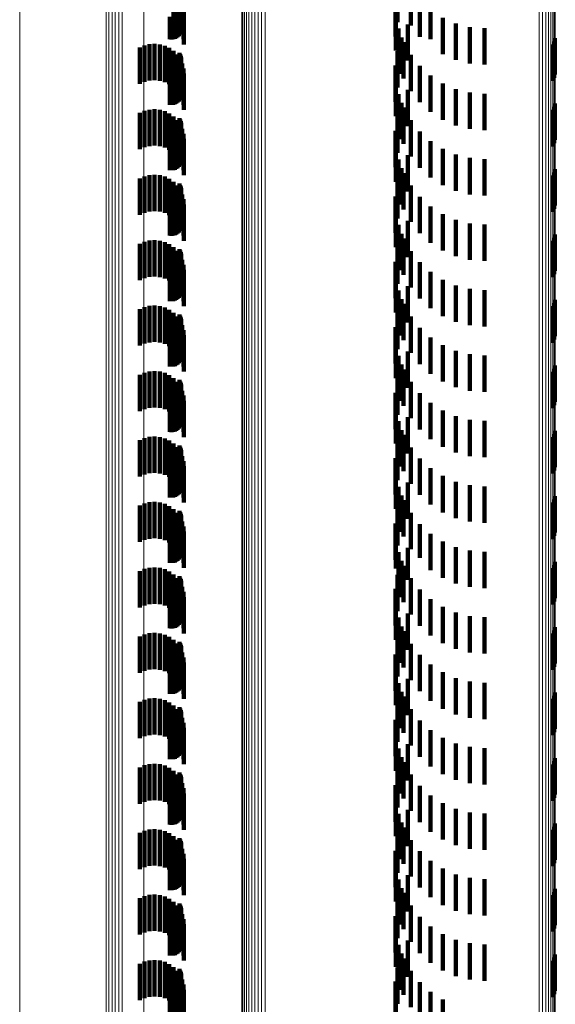
# Model space of a CAD drawing. Units: metres. Extents: x 0 to 11.3, y -0.7 to 0.7.
# Drawn here: x 0 to 0, y -0.1 to -0.1 of the extents above; entities that cross this region are included whole.
import ezdxf

# ---------------------------------------------------------------- set-up
doc = ezdxf.new("R2010")
doc.units = ezdxf.units.M
doc.linetypes.add('AUSGEZOGEN', pattern=[0])
doc.linetypes.add('VERDECKT2_S2', pattern=[0.0018, 0.001, -0.0008])
doc.layers.add('Standard', color=7, linetype='AUSGEZOGEN', lineweight=13)

msp = doc.modelspace()

# ---------------------------------------------------------------- linework, layer by layer
at = {"layer": 'Standard', "color": 253, "linetype": 'VERDECKT2_S2', "lineweight": 140, "transparency": 33554687}
for p, q in [((0.03505, -0.078772), (0.03505, -0.079772)), ((0.028889, -0.079057), (0.028889, -0.079766)), ((0.028987, -0.079039), (0.028987, -0.079866)), ((0.029068, -0.079018), (0.029068, -0.079982)), ((0.035417, -0.07887), (0.035417, -0.07987)), ((0.029126, -0.07911), (0.029126, -0.08011)), ((0.029163, -0.079246), (0.029163, -0.080246)), ((0.034997, -0.079165), (0.034997, -0.080165)), ((0.035667, -0.079179), (0.035667, -0.080179)), ((0.029175, -0.079387), (0.029175, -0.080387)), ((0.035009, -0.079562), (0.035009, -0.08055)), ((0.035962, -0.079444), (0.035962, -0.080244)), ((0.028788, -0.079625), (0.028788, -0.080245)), ((0.028833, -0.079625), (0.028833, -0.080248)), ((0.028879, -0.079626), (0.028879, -0.080244)), ((0.028923, -0.079628), (0.028923, -0.080232)), ((0.028965, -0.079631), (0.028965, -0.080213)), ((0.029002, -0.079636), (0.029002, -0.080187)), ((0.029035, -0.079642), (0.029035, -0.080155)), ((0.029062, -0.079648), (0.029062, -0.080118)), ((0.029083, -0.079656), (0.029083, -0.080077)), ((0.029096, -0.079664), (0.029096, -0.080033)), ((0.035341, -0.079836), (0.035341, -0.080828)), ((0.036297, -0.079657), (0.036297, -0.080205)), ((0.036661, -0.079814), (0.036661, -0.080177)), ((0.035084, -0.079952), (0.035084, -0.080479)), ((0.037047, -0.07991), (0.037047, -0.080159)), ((0.037047, -0.080159), (0.037047, -0.08091)), ((0.037443, -0.079942), (0.037443, -0.080154)), ((0.037443, -0.080154), (0.037443, -0.080942)), ((0.028094, -0.080415), (0.028094, -0.081415)), ((0.028231, -0.080381), (0.028231, -0.081381)), ((0.028371, -0.080371), (0.028371, -0.081371)), ((0.028511, -0.080385), (0.028511, -0.081385)), ((0.028647, -0.080423), (0.028647, -0.081423)), ((0.035166, -0.080192), (0.035166, -0.080763)), ((0.035222, -0.080324), (0.035222, -0.080412)), ((0.035222, -0.080412), (0.035222, -0.081324)), ((0.035962, -0.080244), (0.035962, -0.080244)), ((0.036297, -0.080205), (0.036297, -0.080657)), ((0.036661, -0.080177), (0.036661, -0.080814)), ((0.039317, -0.08039), (0.039317, -0.08139)), ((0.039359, -0.080305), (0.039359, -0.081305)), ((0.039385, -0.080214), (0.039385, -0.081214)), ((0.027965, -0.080472), (0.027965, -0.081472)), ((0.028774, -0.080484), (0.028774, -0.081484)), ((0.028889, -0.080566), (0.028889, -0.081566)), ((0.028987, -0.080666), (0.028987, -0.081666)), ((0.02905, -0.080616), (0.02905, -0.081616)), ((0.029074, -0.080655), (0.029074, -0.081655)), ((0.029091, -0.080697), (0.029091, -0.081697)), ((0.035009, -0.08055), (0.035009, -0.08055)), ((0.03505, -0.080572), (0.03505, -0.080694)), ((0.03505, -0.080694), (0.03505, -0.081572)), ((0.035084, -0.080479), (0.035084, -0.080952)), ((0.035417, -0.08067), (0.035417, -0.08167)), ((0.029035, -0.080955), (0.029035, -0.081955)), ((0.029062, -0.080918), (0.029062, -0.081918)), ((0.029068, -0.080782), (0.029068, -0.081782)), ((0.029083, -0.080877), (0.029083, -0.081877)), ((0.029096, -0.080833), (0.029096, -0.081833)), ((0.0291, -0.080742), (0.0291, -0.081742)), ((0.029102, -0.080788), (0.029102, -0.081788)), ((0.029126, -0.08091), (0.029126, -0.08191)), ((0.034997, -0.080965), (0.034997, -0.081965)), ((0.035166, -0.080763), (0.035166, -0.081192)), ((0.035341, -0.080828), (0.035341, -0.080828)), ((0.028788, -0.081045), (0.028788, -0.082045)), ((0.028833, -0.081048), (0.028833, -0.082048)), ((0.028879, -0.081044), (0.028879, -0.082044)), ((0.028923, -0.081032), (0.028923, -0.082032)), ((0.028965, -0.081013), (0.028965, -0.082013)), ((0.029002, -0.080987), (0.029002, -0.081987)), ((0.029163, -0.081046), (0.029163, -0.082046)), ((0.029175, -0.081187), (0.029175, -0.082187)), ((0.035667, -0.080979), (0.035667, -0.081979)), ((0.035962, -0.081244), (0.035962, -0.082244)), ((0.035009, -0.081362), (0.035009, -0.082362)), ((0.036297, -0.081457), (0.036297, -0.082457)), ((0.035084, -0.081752), (0.035084, -0.082752)), ((0.035341, -0.081636), (0.035341, -0.082636)), ((0.036661, -0.081614), (0.036661, -0.082614)), ((0.037047, -0.08171), (0.037047, -0.08271)), ((0.037443, -0.081742), (0.037443, -0.082742)), ((0.035166, -0.081992), (0.035166, -0.082992)), ((0.039385, -0.082014), (0.039385, -0.082069)), ((0.027965, -0.082272), (0.027965, -0.083272)), ((0.028094, -0.082215), (0.028094, -0.083215)), ((0.028231, -0.082181), (0.028231, -0.083181)), ((0.028371, -0.082171), (0.028371, -0.083171)), ((0.028511, -0.082185), (0.028511, -0.083185)), ((0.028647, -0.082223), (0.028647, -0.083223)), ((0.028774, -0.082284), (0.028774, -0.083284)), ((0.035222, -0.082124), (0.035222, -0.083124)), ((0.039317, -0.08219), (0.039317, -0.08319)), ((0.039359, -0.082105), (0.039359, -0.083105)), ((0.039385, -0.082069), (0.039385, -0.083014)), ((0.028889, -0.082366), (0.028889, -0.083366)), ((0.028987, -0.082466), (0.028987, -0.083466)), ((0.02905, -0.082416), (0.02905, -0.083416)), ((0.029068, -0.082582), (0.029068, -0.083582)), ((0.029074, -0.082455), (0.029074, -0.083455)), ((0.029091, -0.082497), (0.029091, -0.083497)), ((0.0291, -0.082542), (0.0291, -0.083542)), ((0.029102, -0.082588), (0.029102, -0.083588)), ((0.03505, -0.082372), (0.03505, -0.083372)), ((0.035417, -0.08247), (0.035417, -0.08347)), ((0.028788, -0.082845), (0.028788, -0.083845)), ((0.028833, -0.082848), (0.028833, -0.083848)), ((0.028879, -0.082844), (0.028879, -0.083844)), ((0.028923, -0.082832), (0.028923, -0.083832)), ((0.028965, -0.082812), (0.028965, -0.083812)), ((0.029002, -0.082787), (0.029002, -0.083787)), ((0.029035, -0.082755), (0.029035, -0.083755)), ((0.029062, -0.082718), (0.029062, -0.083718)), ((0.029083, -0.082677), (0.029083, -0.083677)), ((0.029096, -0.082633), (0.029096, -0.083633)), ((0.029126, -0.08271), (0.029126, -0.08371)), ((0.029163, -0.082846), (0.029163, -0.083846)), ((0.034997, -0.082765), (0.034997, -0.083765)), ((0.035667, -0.082779), (0.035667, -0.083779)), ((0.029175, -0.082987), (0.029175, -0.083987)), ((0.035962, -0.083044), (0.035962, -0.084044)), ((0.035009, -0.083162), (0.035009, -0.084162)), ((0.036297, -0.083257), (0.036297, -0.084257)), ((0.035084, -0.083552), (0.035084, -0.084552)), ((0.035341, -0.083436), (0.035341, -0.084436)), ((0.036661, -0.083414), (0.036661, -0.084414)), ((0.037047, -0.08351), (0.037047, -0.08451)), ((0.037443, -0.083542), (0.037443, -0.084542)), ((0.035166, -0.083792), (0.035166, -0.084792)), ((0.035222, -0.083924), (0.035222, -0.084924)), ((0.039359, -0.083905), (0.039359, -0.084905)), ((0.039385, -0.083814), (0.039385, -0.084814)), ((0.027965, -0.084072), (0.027965, -0.085072)), ((0.028094, -0.084015), (0.028094, -0.085015)), ((0.028231, -0.083981), (0.028231, -0.084981)), ((0.028371, -0.083971), (0.028371, -0.084971)), ((0.028511, -0.083985), (0.028511, -0.084985)), ((0.028647, -0.084023), (0.028647, -0.085023)), ((0.028774, -0.084084), (0.028774, -0.085084)), ((0.028889, -0.084166), (0.028889, -0.085166)), ((0.02905, -0.084216), (0.02905, -0.085216)), ((0.03505, -0.084172), (0.03505, -0.085172)), ((0.039317, -0.08399), (0.039317, -0.08499)), ((0.028987, -0.084266), (0.028987, -0.085266)), ((0.029068, -0.084382), (0.029068, -0.085382)), ((0.029074, -0.084255), (0.029074, -0.085255)), ((0.029083, -0.084477), (0.029083, -0.085477)), ((0.029091, -0.084297), (0.029091, -0.085297)), ((0.029096, -0.084433), (0.029096, -0.085433)), ((0.0291, -0.084342), (0.0291, -0.085342)), ((0.029102, -0.084388), (0.029102, -0.085388)), ((0.035417, -0.08427), (0.035417, -0.08527)), ((0.028788, -0.084645), (0.028788, -0.085645)), ((0.028833, -0.084648), (0.028833, -0.085648)), ((0.028879, -0.084644), (0.028879, -0.085644)), ((0.028923, -0.084632), (0.028923, -0.085632)), ((0.028965, -0.084612), (0.028965, -0.085612)), ((0.029002, -0.084587), (0.029002, -0.085587)), ((0.029035, -0.084555), (0.029035, -0.085555)), ((0.029062, -0.084518), (0.029062, -0.085518)), ((0.029126, -0.08451), (0.029126, -0.08551)), ((0.029163, -0.084646), (0.029163, -0.085646)), ((0.034997, -0.084565), (0.034997, -0.085565)), ((0.035667, -0.084579), (0.035667, -0.085579)), ((0.029175, -0.084787), (0.029175, -0.085787)), ((0.035009, -0.084962), (0.035009, -0.085962)), ((0.035962, -0.084844), (0.035962, -0.085844)), ((0.035341, -0.085236), (0.035341, -0.086236)), ((0.036297, -0.085057), (0.036297, -0.086057)), ((0.036661, -0.085214), (0.036661, -0.086214)), ((0.035084, -0.085352), (0.035084, -0.086352)), ((0.037047, -0.08531), (0.037047, -0.08631)), ((0.037443, -0.085342), (0.037443, -0.086342)), ((0.028094, -0.085815), (0.028094, -0.086815)), ((0.028231, -0.085781), (0.028231, -0.086781)), ((0.028371, -0.085771), (0.028371, -0.086771)), ((0.028511, -0.085785), (0.028511, -0.086785)), ((0.028647, -0.085823), (0.028647, -0.086823)), ((0.035166, -0.085592), (0.035166, -0.086592)), ((0.035222, -0.085724), (0.035222, -0.086724)), ((0.039317, -0.08579), (0.039317, -0.08679)), ((0.039359, -0.085705), (0.039359, -0.086705)), ((0.039385, -0.085614), (0.039385, -0.086614)), ((0.027965, -0.085872), (0.027965, -0.086872)), ((0.028774, -0.085884), (0.028774, -0.086884)), ((0.028889, -0.085966), (0.028889, -0.086966)), ((0.028987, -0.086066), (0.028987, -0.087066)), ((0.02905, -0.086016), (0.02905, -0.087016)), ((0.029074, -0.086055), (0.029074, -0.087055)), ((0.029091, -0.086097), (0.029091, -0.087097)), ((0.03505, -0.085972), (0.03505, -0.086972)), ((0.035417, -0.08607), (0.035417, -0.08707)), ((0.029002, -0.086387), (0.029002, -0.087387)), ((0.029035, -0.086355), (0.029035, -0.087355)), ((0.029062, -0.086318), (0.029062, -0.087318)), ((0.029068, -0.086182), (0.029068, -0.087182)), ((0.029083, -0.086277), (0.029083, -0.087277)), ((0.029096, -0.086233), (0.029096, -0.087233)), ((0.0291, -0.086142), (0.0291, -0.087142)), ((0.029102, -0.086188), (0.029102, -0.087188)), ((0.029126, -0.08631), (0.029126, -0.08731)), ((0.034997, -0.086365), (0.034997, -0.087365)), ((0.035667, -0.086379), (0.035667, -0.087379)), ((0.028788, -0.086445), (0.028788, -0.087445)), ((0.028833, -0.086448), (0.028833, -0.087448)), ((0.028879, -0.086444), (0.028879, -0.087444)), ((0.028923, -0.086432), (0.028923, -0.087432)), ((0.028965, -0.086412), (0.028965, -0.087412)), ((0.029163, -0.086446), (0.029163, -0.087446)), ((0.029175, -0.086587), (0.029175, -0.087587)), ((0.035962, -0.086644), (0.035962, -0.087644)), ((0.035009, -0.086762), (0.035009, -0.087762)), ((0.036297, -0.086857), (0.036297, -0.087857)), ((0.035084, -0.087152), (0.035084, -0.088152)), ((0.035341, -0.087036), (0.035341, -0.088036)), ((0.036661, -0.087014), (0.036661, -0.088014)), ((0.037047, -0.08711), (0.037047, -0.08811)), ((0.037443, -0.087142), (0.037443, -0.088142)), ((0.035166, -0.087392), (0.035166, -0.088392)), ((0.039385, -0.087414), (0.039385, -0.088414)), ((0.027965, -0.087672), (0.027965, -0.088672)), ((0.028094, -0.087615), (0.028094, -0.088615)), ((0.028231, -0.087581), (0.028231, -0.088581)), ((0.028371, -0.087571), (0.028371, -0.088571)), ((0.028511, -0.087585), (0.028511, -0.088585)), ((0.028647, -0.087623), (0.028647, -0.088623)), ((0.028774, -0.087684), (0.028774, -0.088684)), ((0.035222, -0.087524), (0.035222, -0.088524)), ((0.039317, -0.08759), (0.039317, -0.08859)), ((0.039359, -0.087505), (0.039359, -0.088505)), ((0.028889, -0.087766), (0.028889, -0.088766)), ((0.028987, -0.087866), (0.028987, -0.088866)), ((0.02905, -0.087816), (0.02905, -0.088816)), ((0.029068, -0.087982), (0.029068, -0.088982)), ((0.029074, -0.087855), (0.029074, -0.088855)), ((0.029091, -0.087897), (0.029091, -0.088897)), ((0.0291, -0.087942), (0.0291, -0.088942)), ((0.029102, -0.087988), (0.029102, -0.088988)), ((0.03505, -0.087772), (0.03505, -0.088772)), ((0.035417, -0.08787), (0.035417, -0.08887)), ((0.028788, -0.088245), (0.028788, -0.089245)), ((0.028833, -0.088248), (0.028833, -0.089248)), ((0.028879, -0.088244), (0.028879, -0.089244)), ((0.028923, -0.088232), (0.028923, -0.089232)), ((0.028965, -0.088213), (0.028965, -0.089213)), ((0.029002, -0.088187), (0.029002, -0.089187)), ((0.029035, -0.088155), (0.029035, -0.089155)), ((0.029062, -0.088118), (0.029062, -0.089118)), ((0.029083, -0.088077), (0.029083, -0.089077)), ((0.029096, -0.088033), (0.029096, -0.089033)), ((0.029126, -0.08811), (0.029126, -0.08911)), ((0.029163, -0.088246), (0.029163, -0.089246)), ((0.034997, -0.088165), (0.034997, -0.089165)), ((0.035667, -0.088179), (0.035667, -0.089179)), ((0.029175, -0.088387), (0.029175, -0.089387)), ((0.035962, -0.088444), (0.035962, -0.089444)), ((0.035009, -0.088562), (0.035009, -0.089562)), ((0.036297, -0.088657), (0.036297, -0.089657)), ((0.036661, -0.088814), (0.036661, -0.089814)), ((0.035084, -0.088952), (0.035084, -0.089952)), ((0.035341, -0.088836), (0.035341, -0.089836)), ((0.037047, -0.08891), (0.037047, -0.08991)), ((0.037443, -0.088942), (0.037443, -0.089942)), ((0.035166, -0.089192), (0.035166, -0.090192)), ((0.035222, -0.089324), (0.035222, -0.090324)), ((0.039359, -0.089305), (0.039359, -0.090305)), ((0.039385, -0.089214), (0.039385, -0.090214)), ((0.027965, -0.089472), (0.027965, -0.090472)), ((0.028094, -0.089415), (0.028094, -0.090415)), ((0.028231, -0.089381), (0.028231, -0.090381)), ((0.028371, -0.089371), (0.028371, -0.090371)), ((0.028511, -0.089385), (0.028511, -0.090385)), ((0.028647, -0.089423), (0.028647, -0.090423)), ((0.028774, -0.089484), (0.028774, -0.090484)), ((0.028889, -0.089566), (0.028889, -0.090566)), ((0.02905, -0.089616), (0.02905, -0.090616)), ((0.03505, -0.089572), (0.03505, -0.090572)), ((0.039317, -0.08939), (0.039317, -0.09039)), ((0.028987, -0.089666), (0.028987, -0.090666)), ((0.029068, -0.089782), (0.029068, -0.090782)), ((0.029074, -0.089655), (0.029074, -0.090655)), ((0.029083, -0.089877), (0.029083, -0.090877)), ((0.029091, -0.089697), (0.029091, -0.090697)), ((0.029096, -0.089833), (0.029096, -0.090833)), ((0.0291, -0.089742), (0.0291, -0.090742)), ((0.029102, -0.089788), (0.029102, -0.090788)), ((0.029126, -0.08991), (0.029126, -0.09091)), ((0.035417, -0.08967), (0.035417, -0.09067)), ((0.028788, -0.090045), (0.028788, -0.091045)), ((0.028833, -0.090048), (0.028833, -0.091048)), ((0.028879, -0.090044), (0.028879, -0.091044)), ((0.028923, -0.090032), (0.028923, -0.091032)), ((0.028965, -0.090013), (0.028965, -0.091013)), ((0.029002, -0.089987), (0.029002, -0.090987)), ((0.029035, -0.089955), (0.029035, -0.090955)), ((0.029062, -0.089918), (0.029062, -0.090918)), ((0.029163, -0.090046), (0.029163, -0.091046)), ((0.034997, -0.089965), (0.034997, -0.090965)), ((0.035667, -0.089979), (0.035667, -0.090979)), ((0.029175, -0.090187), (0.029175, -0.091187)), ((0.035009, -0.090362), (0.035009, -0.091362)), ((0.035962, -0.090244), (0.035962, -0.091244)), ((0.035341, -0.090636), (0.035341, -0.091636)), ((0.036297, -0.090457), (0.036297, -0.091457)), ((0.036661, -0.090614), (0.036661, -0.091614)), ((0.037047, -0.09071), (0.037047, -0.09171)), ((0.035084, -0.090752), (0.035084, -0.091752)), ((0.035166, -0.090992), (0.035166, -0.091992)), ((0.037443, -0.090742), (0.037443, -0.091742)), ((0.028094, -0.091215), (0.028094, -0.092215)), ((0.028231, -0.091181), (0.028231, -0.092181)), ((0.028371, -0.091171), (0.028371, -0.092171)), ((0.028511, -0.091185), (0.028511, -0.092185)), ((0.028647, -0.091223), (0.028647, -0.092223)), ((0.035222, -0.091124), (0.035222, -0.092124)), ((0.039317, -0.09119), (0.039317, -0.09219)), ((0.039359, -0.091105), (0.039359, -0.092105)), ((0.039385, -0.091014), (0.039385, -0.092014)), ((0.027965, -0.091272), (0.027965, -0.092272)), ((0.028774, -0.091284), (0.028774, -0.092284)), ((0.028889, -0.091366), (0.028889, -0.092366)), ((0.028987, -0.091466), (0.028987, -0.092466)), ((0.02905, -0.091416), (0.02905, -0.092416)), ((0.029074, -0.091455), (0.029074, -0.092455)), ((0.029091, -0.091497), (0.029091, -0.092497)), ((0.03505, -0.091372), (0.03505, -0.092372)), ((0.035417, -0.09147), (0.035417, -0.09247)), ((0.029002, -0.091787), (0.029002, -0.092787)), ((0.029035, -0.091755), (0.029035, -0.092755)), ((0.029062, -0.091718), (0.029062, -0.092718)), ((0.029068, -0.091582), (0.029068, -0.092582)), ((0.029083, -0.091677), (0.029083, -0.092677)), ((0.029096, -0.091633), (0.029096, -0.092633)), ((0.0291, -0.091542), (0.0291, -0.092542)), ((0.029102, -0.091588), (0.029102, -0.092588)), ((0.029126, -0.09171), (0.029126, -0.09271)), ((0.034997, -0.091765), (0.034997, -0.092765)), ((0.035667, -0.091779), (0.035667, -0.092779)), ((0.028788, -0.091845), (0.028788, -0.092845)), ((0.028833, -0.091848), (0.028833, -0.092848)), ((0.028879, -0.091844), (0.028879, -0.092844)), ((0.028923, -0.091832), (0.028923, -0.092832)), ((0.028965, -0.091813), (0.028965, -0.092813)), ((0.029163, -0.091846), (0.029163, -0.092846)), ((0.029175, -0.091987), (0.029175, -0.092987)), ((0.035962, -0.092044), (0.035962, -0.093044)), ((0.035009, -0.092162), (0.035009, -0.093162)), ((0.036297, -0.092257), (0.036297, -0.093257)), ((0.035084, -0.092552), (0.035084, -0.093552)), ((0.035341, -0.092436), (0.035341, -0.093436)), ((0.036661, -0.092414), (0.036661, -0.093414)), ((0.037047, -0.09251), (0.037047, -0.09351)), ((0.037443, -0.092542), (0.037443, -0.093542)), ((0.035166, -0.092792), (0.035166, -0.093792)), ((0.039385, -0.092814), (0.039385, -0.093814)), ((0.027965, -0.093072), (0.027965, -0.093137)), ((0.027965, -0.093137), (0.027965, -0.094072)), ((0.028094, -0.093015), (0.028094, -0.093149)), ((0.028094, -0.093149), (0.028094, -0.094015)), ((0.028231, -0.092981), (0.028231, -0.093156)), ((0.028231, -0.093156), (0.028231, -0.093981)), ((0.028371, -0.092971), (0.028371, -0.093158)), ((0.028371, -0.093158), (0.028371, -0.093971)), ((0.028511, -0.092985), (0.028511, -0.093155)), ((0.028511, -0.093155), (0.028511, -0.093985)), ((0.028647, -0.093023), (0.028647, -0.093147)), ((0.028647, -0.093147), (0.028647, -0.094023)), ((0.028774, -0.093084), (0.028774, -0.093135)), ((0.028774, -0.093135), (0.028774, -0.094084)), ((0.035222, -0.092924), (0.035222, -0.093924)), ((0.039317, -0.09299), (0.039317, -0.09399)), ((0.039359, -0.092905), (0.039359, -0.093905)), ((0.028889, -0.093166), (0.028889, -0.094166)), ((0.028987, -0.093266), (0.028987, -0.094266)), ((0.02905, -0.093216), (0.02905, -0.093846)), ((0.029068, -0.093382), (0.029068, -0.094382)), ((0.029074, -0.093255), (0.029074, -0.093838)), ((0.029091, -0.093297), (0.029091, -0.09383)), ((0.0291, -0.093342), (0.0291, -0.09382)), ((0.029102, -0.093388), (0.029102, -0.093811)), ((0.03505, -0.093172), (0.03505, -0.094172)), ((0.035417, -0.09327), (0.035417, -0.09427)), ((0.028788, -0.093645), (0.028788, -0.093758)), ((0.028833, -0.093648), (0.028833, -0.093758)), ((0.028879, -0.093644), (0.028879, -0.093759)), ((0.028923, -0.093632), (0.028923, -0.093761)), ((0.028965, -0.093612), (0.028965, -0.093765)), ((0.029002, -0.093587), (0.029002, -0.09377)), ((0.029035, -0.093555), (0.029035, -0.093777)), ((0.029062, -0.093518), (0.029062, -0.093784)), ((0.029083, -0.093477), (0.029083, -0.093793)), ((0.029096, -0.093433), (0.029096, -0.093802)), ((0.029126, -0.09351), (0.029126, -0.09451)), ((0.029163, -0.093646), (0.029163, -0.094646)), ((0.034997, -0.093565), (0.034997, -0.094565)), ((0.035667, -0.093579), (0.035667, -0.094511)), ((0.028788, -0.093758), (0.028788, -0.094645)), ((0.028833, -0.093758), (0.028833, -0.094648)), ((0.028879, -0.093759), (0.028879, -0.094644)), ((0.028923, -0.093761), (0.028923, -0.094632)), ((0.028965, -0.093765), (0.028965, -0.094612)), ((0.029002, -0.09377), (0.029002, -0.094587)), ((0.029035, -0.093777), (0.029035, -0.094555)), ((0.02905, -0.093846), (0.02905, -0.094216)), ((0.029062, -0.093784), (0.029062, -0.094518)), ((0.029074, -0.093838), (0.029074, -0.094255)), ((0.029083, -0.093793), (0.029083, -0.094477)), ((0.029091, -0.09383), (0.029091, -0.094297)), ((0.029096, -0.093802), (0.029096, -0.094433)), ((0.0291, -0.09382), (0.0291, -0.094342)), ((0.029102, -0.093811), (0.029102, -0.094388)), ((0.029175, -0.093787), (0.029175, -0.094787)), ((0.035009, -0.093962), (0.035009, -0.094801)), ((0.035962, -0.093844), (0.035962, -0.094456)), ((0.035341, -0.094236), (0.035341, -0.095115)), ((0.036297, -0.094057), (0.036297, -0.094412)), ((0.036661, -0.094214), (0.036661, -0.09438)), ((0.035084, -0.094352), (0.035084, -0.094721)), ((0.035667, -0.094511), (0.035667, -0.094511)), ((0.035962, -0.094456), (0.035962, -0.094844)), ((0.036297, -0.094412), (0.036297, -0.095057)), ((0.036661, -0.09438), (0.036661, -0.095214)), ((0.037047, -0.09431), (0.037047, -0.094361)), ((0.037047, -0.094361), (0.037047, -0.09531)), ((0.037443, -0.094342), (0.037443, -0.094354)), ((0.037443, -0.094354), (0.037443, -0.095342)), ((0.028231, -0.094781), (0.028231, -0.095781)), ((0.028371, -0.094771), (0.028371, -0.095771)), ((0.028511, -0.094785), (0.028511, -0.095785)), ((0.035084, -0.094721), (0.035084, -0.095352)), ((0.035166, -0.094592), (0.035166, -0.095041)), ((0.035222, -0.094724), (0.035222, -0.095724)), ((0.039359, -0.094705), (0.039359, -0.095705)), ((0.039385, -0.094614), (0.039385, -0.095614)), ((0.027965, -0.094872), (0.027965, -0.095872)), ((0.028094, -0.094815), (0.028094, -0.095815)), ((0.028647, -0.094823), (0.028647, -0.095823)), ((0.028774, -0.094884), (0.028774, -0.095884)), ((0.028889, -0.094966), (0.028889, -0.095966)), ((0.02905, -0.095016), (0.02905, -0.096016)), ((0.029074, -0.095055), (0.029074, -0.096055)), ((0.035009, -0.094801), (0.035009, -0.094801)), ((0.03505, -0.094972), (0.03505, -0.095972)), ((0.035166, -0.095041), (0.035166, -0.095592)), ((0.039317, -0.09479), (0.039317, -0.09579)), ((0.028987, -0.095066), (0.028987, -0.096066)), ((0.029062, -0.095318), (0.029062, -0.096318)), ((0.029068, -0.095182), (0.029068, -0.096182)), ((0.029083, -0.095277), (0.029083, -0.096277)), ((0.029091, -0.095097), (0.029091, -0.096097)), ((0.029096, -0.095233), (0.029096, -0.096233)), ((0.0291, -0.095142), (0.0291, -0.096142)), ((0.029102, -0.095188), (0.029102, -0.096188)), ((0.029126, -0.09531), (0.029126, -0.09631)), ((0.035341, -0.095115), (0.035341, -0.095115)), ((0.035417, -0.09507), (0.035417, -0.09607)), ((0.028788, -0.095445), (0.028788, -0.096445)), ((0.028833, -0.095448), (0.028833, -0.096448)), ((0.028879, -0.095444), (0.028879, -0.096444)), ((0.028923, -0.095432), (0.028923, -0.096432)), ((0.028965, -0.095412), (0.028965, -0.096412)), ((0.029002, -0.095387), (0.029002, -0.096387)), ((0.029035, -0.095355), (0.029035, -0.096355)), ((0.029163, -0.095446), (0.029163, -0.096446)), ((0.029175, -0.095587), (0.029175, -0.096587)), ((0.034997, -0.095365), (0.034997, -0.096365)), ((0.035667, -0.095379), (0.035667, -0.096379)), ((0.035009, -0.095762), (0.035009, -0.096762)), ((0.035962, -0.095644), (0.035962, -0.096644)), ((0.036297, -0.095857), (0.036297, -0.096857)), ((0.035341, -0.096036), (0.035341, -0.097036)), ((0.036661, -0.096014), (0.036661, -0.097014)), ((0.037047, -0.09611), (0.037047, -0.09711)), ((0.035084, -0.096152), (0.035084, -0.097152)), ((0.035166, -0.096392), (0.035166, -0.097392)), ((0.037443, -0.096142), (0.037443, -0.097142)), ((0.027965, -0.096672), (0.027965, -0.097672)), ((0.028094, -0.096615), (0.028094, -0.097615)), ((0.028231, -0.096581), (0.028231, -0.097581)), ((0.028371, -0.096571), (0.028371, -0.097571)), ((0.028511, -0.096585), (0.028511, -0.097585)), ((0.028647, -0.096623), (0.028647, -0.097623)), ((0.035222, -0.096524), (0.035222, -0.097524)), ((0.039317, -0.09659), (0.039317, -0.09759)), ((0.039359, -0.096505), (0.039359, -0.097505)), ((0.039385, -0.096414), (0.039385, -0.096515)), ((0.039385, -0.096515), (0.039385, -0.097414)), ((0.028774, -0.096684), (0.028774, -0.097684)), ((0.028889, -0.096766), (0.028889, -0.097766)), ((0.028987, -0.096866), (0.028987, -0.097866)), ((0.02905, -0.096816), (0.02905, -0.097816)), ((0.029074, -0.096855), (0.029074, -0.097855)), ((0.029091, -0.096897), (0.029091, -0.097897)), ((0.0291, -0.096942), (0.0291, -0.097942)), ((0.03505, -0.096772), (0.03505, -0.097772)), ((0.035417, -0.09687), (0.035417, -0.09787)), ((0.028965, -0.097213), (0.028965, -0.098213)), ((0.029002, -0.097187), (0.029002, -0.098187)), ((0.029035, -0.097155), (0.029035, -0.098155)), ((0.029062, -0.097118), (0.029062, -0.098118)), ((0.029068, -0.096982), (0.029068, -0.097982)), ((0.029083, -0.097077), (0.029083, -0.098077)), ((0.029096, -0.097033), (0.029096, -0.098033)), ((0.029102, -0.096988), (0.029102, -0.097988)), ((0.029126, -0.09711), (0.029126, -0.09811)), ((0.034997, -0.097165), (0.034997, -0.098165)), ((0.035667, -0.097179), (0.035667, -0.098179)), ((0.028788, -0.097245), (0.028788, -0.098245)), ((0.028833, -0.097248), (0.028833, -0.098248)), ((0.028879, -0.097244), (0.028879, -0.098244)), ((0.028923, -0.097232), (0.028923, -0.098232)), ((0.029163, -0.097246), (0.029163, -0.098246)), ((0.029175, -0.097387), (0.029175, -0.098387)), ((0.035962, -0.097444), (0.035962, -0.098444)), ((0.035009, -0.097562), (0.035009, -0.098562)), ((0.036297, -0.097657), (0.036297, -0.098657)), ((0.035084, -0.097952), (0.035084, -0.098952)), ((0.035341, -0.097836), (0.035341, -0.098836)), ((0.036661, -0.097814), (0.036661, -0.098814)), ((0.037047, -0.09791), (0.037047, -0.09891)), ((0.037443, -0.097942), (0.037443, -0.098942)), ((0.035166, -0.098192), (0.035166, -0.099192)), ((0.039359, -0.098305), (0.039359, -0.099305)), ((0.039385, -0.098214), (0.039385, -0.099214)), ((0.027965, -0.098472), (0.027965, -0.099472)), ((0.028094, -0.098415), (0.028094, -0.099415)), ((0.028231, -0.098381), (0.028231, -0.099381)), ((0.028371, -0.098371), (0.028371, -0.099371)), ((0.028511, -0.098385), (0.028511, -0.099385)), ((0.028647, -0.098423), (0.028647, -0.099423)), ((0.028774, -0.098484), (0.028774, -0.099484)), ((0.028889, -0.098566), (0.028889, -0.099566)), ((0.03505, -0.098572), (0.03505, -0.099572)), ((0.035222, -0.098324), (0.035222, -0.099324)), ((0.039317, -0.09839), (0.039317, -0.09939)), ((0.028987, -0.098666), (0.028987, -0.099666)), ((0.02905, -0.098616), (0.02905, -0.099616)), ((0.029068, -0.098782), (0.029068, -0.099782)), ((0.029074, -0.098655), (0.029074, -0.099655)), ((0.029091, -0.098697), (0.029091, -0.099697)), ((0.029096, -0.098833), (0.029096, -0.099833)), ((0.0291, -0.098742), (0.0291, -0.099742)), ((0.029102, -0.098788), (0.029102, -0.099788)), ((0.035417, -0.09867), (0.035417, -0.09967)), ((0.028788, -0.099045), (0.028788, -0.100045)), ((0.028833, -0.099048), (0.028833, -0.100048)), ((0.028879, -0.099044), (0.028879, -0.100044)), ((0.028923, -0.099032), (0.028923, -0.100032)), ((0.028965, -0.099013), (0.028965, -0.100013)), ((0.029002, -0.098987), (0.029002, -0.099987)), ((0.029035, -0.098955), (0.029035, -0.099955)), ((0.029062, -0.098918), (0.029062, -0.099918)), ((0.029083, -0.098877), (0.029083, -0.099877)), ((0.029126, -0.09891), (0.029126, -0.09991)), ((0.029163, -0.099046), (0.029163, -0.100046)), ((0.034997, -0.098965), (0.034997, -0.099965)), ((0.035667, -0.098979), (0.035667, -0.099979)), ((0.029175, -0.099187), (0.029175, -0.100187)), ((0.035009, -0.099362), (0.035009, -0.100362)), ((0.035962, -0.099244), (0.035962, -0.100244)), ((0.035341, -0.099636), (0.035341, -0.100636)), ((0.036297, -0.099457), (0.036297, -0.100457)), ((0.036661, -0.099614), (0.036661, -0.100614)), ((0.035084, -0.099752), (0.035084, -0.100752)), ((0.037047, -0.09971), (0.037047, -0.10071)), ((0.037443, -0.099742), (0.037443, -0.100742)), ((0.028231, -0.100181), (0.028231, -0.101181)), ((0.028371, -0.100171), (0.028371, -0.101171)), ((0.028511, -0.100185), (0.028511, -0.101185)), ((0.035166, -0.099992), (0.035166, -0.100992)), ((0.035222, -0.100124), (0.035222, -0.101124)), ((0.039317, -0.10019), (0.039317, -0.10119)), ((0.039359, -0.100105), (0.039359, -0.101105)), ((0.039385, -0.100014), (0.039385, -0.101014)), ((0.027965, -0.100272), (0.027965, -0.101272)), ((0.028094, -0.100215), (0.028094, -0.101215)), ((0.028647, -0.100223), (0.028647, -0.101223)), ((0.028774, -0.100284), (0.028774, -0.101284)), ((0.028889, -0.100366), (0.028889, -0.101366)), ((0.028987, -0.100466), (0.028987, -0.101466)), ((0.02905, -0.100416), (0.02905, -0.101416)), ((0.029074, -0.100455), (0.029074, -0.101455)), ((0.03505, -0.100372), (0.03505, -0.101372)), ((0.035417, -0.10047), (0.035417, -0.10147)), ((0.029062, -0.100718), (0.029062, -0.101718)), ((0.029068, -0.100582), (0.029068, -0.101582)), ((0.029083, -0.100677), (0.029083, -0.101677)), ((0.029091, -0.100497), (0.029091, -0.101497)), ((0.029096, -0.100633), (0.029096, -0.101633)), ((0.0291, -0.100542), (0.0291, -0.101542)), ((0.029102, -0.100588), (0.029102, -0.101588)), ((0.029126, -0.10071), (0.029126, -0.10171)), ((0.028788, -0.100845), (0.028788, -0.101845)), ((0.028833, -0.100848), (0.028833, -0.101848)), ((0.028879, -0.100844), (0.028879, -0.101844)), ((0.028923, -0.100832), (0.028923, -0.101832)), ((0.028965, -0.100812), (0.028965, -0.101813)), ((0.029002, -0.100787), (0.029002, -0.101787)), ((0.029035, -0.100755), (0.029035, -0.101755)), ((0.029163, -0.100846), (0.029163, -0.101846)), ((0.029175, -0.100987), (0.029175, -0.101987)), ((0.034997, -0.100765), (0.034997, -0.101765)), ((0.035667, -0.100779), (0.035667, -0.101779)), ((0.035009, -0.101162), (0.035009, -0.102162)), ((0.035962, -0.101044), (0.035962, -0.102044)), ((0.036297, -0.101257), (0.036297, -0.102257)), ((0.035084, -0.101552), (0.035084, -0.102552)), ((0.035341, -0.101436), (0.035341, -0.102436)), ((0.036661, -0.101414), (0.036661, -0.102414)), ((0.037047, -0.10151), (0.037047, -0.10251)), ((0.037443, -0.101542), (0.037443, -0.102542)), ((0.035166, -0.101792), (0.035166, -0.102792)), ((0.039385, -0.101814), (0.039385, -0.102814)), ((0.027965, -0.102072), (0.027965, -0.103072)), ((0.028094, -0.102015), (0.028094, -0.103015)), ((0.028231, -0.101981), (0.028231, -0.102981)), ((0.028371, -0.101971), (0.028371, -0.102971)), ((0.028511, -0.101985), (0.028511, -0.102985)), ((0.028647, -0.102023), (0.028647, -0.103023)), ((0.028774, -0.102084), (0.028774, -0.103084)), ((0.035222, -0.101924), (0.035222, -0.102924)), ((0.039317, -0.10199), (0.039317, -0.10299)), ((0.039359, -0.101905), (0.039359, -0.102905)), ((0.028889, -0.102166), (0.028889, -0.103166)), ((0.028987, -0.102266), (0.028987, -0.103266)), ((0.02905, -0.102216), (0.02905, -0.103216)), ((0.029074, -0.102255), (0.029074, -0.103255)), ((0.029091, -0.102297), (0.029091, -0.103297)), ((0.0291, -0.102342), (0.0291, -0.103342)), ((0.03505, -0.102172), (0.03505, -0.103172)), ((0.035417, -0.10227), (0.035417, -0.10327)), ((0.028923, -0.102632), (0.028923, -0.103632)), ((0.028965, -0.102612), (0.028965, -0.103612)), ((0.029002, -0.102587), (0.029002, -0.103587)), ((0.029035, -0.102555), (0.029035, -0.103555)), ((0.029062, -0.102518), (0.029062, -0.103518)), ((0.029068, -0.102382), (0.029068, -0.103382)), ((0.029083, -0.102477), (0.029083, -0.103477)), ((0.029096, -0.102433), (0.029096, -0.103433)), ((0.029102, -0.102388), (0.029102, -0.103388)), ((0.029126, -0.10251), (0.029126, -0.10351)), ((0.034997, -0.102565), (0.034997, -0.103565)), ((0.035667, -0.102579), (0.035667, -0.103579)), ((0.028788, -0.102645), (0.028788, -0.103645)), ((0.028833, -0.102648), (0.028833, -0.103648)), ((0.028879, -0.102644), (0.028879, -0.103644)), ((0.029163, -0.102646), (0.029163, -0.103646)), ((0.029175, -0.102787), (0.029175, -0.103787)), ((0.035962, -0.102844), (0.035962, -0.103844)), ((0.035009, -0.102962), (0.035009, -0.103962)), ((0.036297, -0.103057), (0.036297, -0.104057)), ((0.035084, -0.103352), (0.035084, -0.104352)), ((0.035341, -0.103236), (0.035341, -0.104236)), ((0.036661, -0.103214), (0.036661, -0.104214)), ((0.037047, -0.10331), (0.037047, -0.10431)), ((0.037443, -0.103342), (0.037443, -0.104342)), ((0.035166, -0.103592), (0.035166, -0.104592)), ((0.039359, -0.103705), (0.039359, -0.104705)), ((0.039385, -0.103614), (0.039385, -0.104614)), ((0.027965, -0.103872), (0.027965, -0.104872)), ((0.028094, -0.103815), (0.028094, -0.104815)), ((0.028231, -0.103781), (0.028231, -0.104781)), ((0.028371, -0.103771), (0.028371, -0.104771)), ((0.028511, -0.103785), (0.028511, -0.104785)), ((0.028647, -0.103823), (0.028647, -0.104823)), ((0.028774, -0.103884), (0.028774, -0.104884)), ((0.028889, -0.103966), (0.028889, -0.104966)), ((0.03505, -0.103972), (0.03505, -0.104972)), ((0.035222, -0.103724), (0.035222, -0.104724)), ((0.039317, -0.10379), (0.039317, -0.10479)), ((0.028987, -0.104066), (0.028987, -0.105066)), ((0.02905, -0.104016), (0.02905, -0.105016)), ((0.029068, -0.104182), (0.029068, -0.105182)), ((0.029074, -0.104055), (0.029074, -0.105055)), ((0.029091, -0.104097), (0.029091, -0.105097)), ((0.029096, -0.104233), (0.029096, -0.105233)), ((0.0291, -0.104142), (0.0291, -0.105142)), ((0.029102, -0.104188), (0.029102, -0.105188)), ((0.035417, -0.10407), (0.035417, -0.10507)), ((0.028788, -0.104445), (0.028788, -0.105445)), ((0.028833, -0.104448), (0.028833, -0.105448)), ((0.028879, -0.104444), (0.028879, -0.105444)), ((0.028923, -0.104432), (0.028923, -0.105432)), ((0.028965, -0.104412), (0.028965, -0.105412)), ((0.029002, -0.104387), (0.029002, -0.105387)), ((0.029035, -0.104355), (0.029035, -0.105355)), ((0.029062, -0.104318), (0.029062, -0.105318)), ((0.029083, -0.104277), (0.029083, -0.105277)), ((0.029126, -0.10431), (0.029126, -0.10531)), ((0.029163, -0.104446), (0.029163, -0.105446)), ((0.034997, -0.104365), (0.034997, -0.105365)), ((0.035667, -0.104379), (0.035667, -0.105379)), ((0.029175, -0.104587), (0.029175, -0.105587)), ((0.035009, -0.104762), (0.035009, -0.105762)), ((0.035962, -0.104644), (0.035962, -0.105644)), ((0.035341, -0.105036), (0.035341, -0.106036)), ((0.036297, -0.104857), (0.036297, -0.105857)), ((0.036661, -0.105014), (0.036661, -0.106014)), ((0.035084, -0.105152), (0.035084, -0.106152)), ((0.037047, -0.10511), (0.037047, -0.10611)), ((0.037443, -0.105142), (0.037443, -0.106142)), ((0.028094, -0.105615), (0.028094, -0.106615)), ((0.028231, -0.105581), (0.028231, -0.106581)), ((0.028371, -0.105571), (0.028371, -0.106571)), ((0.028511, -0.105585), (0.028511, -0.106585)), ((0.035166, -0.105392), (0.035166, -0.106392)), ((0.035222, -0.105524), (0.035222, -0.106524)), ((0.039317, -0.10559), (0.039317, -0.10659)), ((0.039359, -0.105505), (0.039359, -0.106505)), ((0.039385, -0.105414), (0.039385, -0.106414)), ((0.027965, -0.105672), (0.027965, -0.106672)), ((0.028647, -0.105623), (0.028647, -0.106623)), ((0.028774, -0.105684), (0.028774, -0.106684)), ((0.028889, -0.105766), (0.028889, -0.106766)), ((0.028987, -0.105866), (0.028987, -0.106866)), ((0.02905, -0.105816), (0.02905, -0.106816)), ((0.029074, -0.105855), (0.029074, -0.106855)), ((0.03505, -0.105772), (0.03505, -0.106772)), ((0.035417, -0.10587), (0.035417, -0.10687)), ((0.029035, -0.106155), (0.029035, -0.107155)), ((0.029062, -0.106118), (0.029062, -0.107118)), ((0.029068, -0.105982), (0.029068, -0.106982)), ((0.029083, -0.106077), (0.029083, -0.107077)), ((0.029091, -0.105897), (0.029091, -0.106897)), ((0.029096, -0.106033), (0.029096, -0.107033)), ((0.0291, -0.105942), (0.0291, -0.106942)), ((0.029102, -0.105988), (0.029102, -0.106988)), ((0.029126, -0.10611), (0.029126, -0.10711)), ((0.028788, -0.106245), (0.028788, -0.107245)), ((0.028833, -0.106248), (0.028833, -0.107248)), ((0.028879, -0.106244), (0.028879, -0.107244)), ((0.028923, -0.106232), (0.028923, -0.107232)), ((0.028965, -0.106213), (0.028965, -0.107213)), ((0.029002, -0.106187), (0.029002, -0.107187)), ((0.029163, -0.106246), (0.029163, -0.107098)), ((0.029175, -0.106387), (0.029175, -0.107066)), ((0.034997, -0.106165), (0.034997, -0.107165)), ((0.035667, -0.106179), (0.035667, -0.107179)), ((0.035009, -0.106562), (0.035009, -0.107562)), ((0.035962, -0.106444), (0.035962, -0.107444)), ((0.036297, -0.106657), (0.036297, -0.107657))]:
    msp.add_line(p, q, dxfattribs=at)
at = {"layer": 'Standard', "color": 7, "linetype": 'AUSGEZOGEN', "lineweight": 13, "transparency": 33554687}
for points in [[(0.028073, 0.031), (0.028073, 0.017467), (0.028073, 0.003818), (0.028073, -0.009936), (0.028073, -0.023786), (0.028073, -0.037724), (0.028073, -0.051737), (0.028073, -0.065815), (0.028073, -0.079948), (0.028073, -0.094122), (0.028073, -0.108325), (0.028073, -0.122546), (0.028073, -0.136771), (0.028073, -0.150986), (0.028073, -0.165178), (0.028073, -0.179333), (0.028073, -0.193437), (0.028073, -0.207474), (0.028073, -0.221431), (0.028073, -0.235292), (0.028073, -0.249044), (0.028073, -0.26267), (0.028073, -0.276155)], [(0.030771, 0.031), (0.030771, 0.017171), (0.030771, 0.003224), (0.030771, -0.010831), (0.030771, -0.024985), (0.030771, -0.039227), (0.030771, -0.053546), (0.030771, -0.067933), (0.030771, -0.082374), (0.030771, -0.096858), (0.030771, -0.111372), (0.030771, -0.125904), (0.030771, -0.14044), (0.030771, -0.154966), (0.030771, -0.169469), (0.030771, -0.183933), (0.030771, -0.198345), (0.030771, -0.21269), (0.030771, -0.226952), (0.030771, -0.241116), (0.030771, -0.255168), (0.030771, -0.269092), (0.030771, -0.282873)], [(0.030798, 0.031), (0.030798, 0.017169), (0.030798, 0.00322), (0.030798, -0.010837), (0.030798, -0.024993), (0.030798, -0.039237), (0.030798, -0.053559), (0.030798, -0.067947), (0.030798, -0.08239), (0.030798, -0.096877), (0.030798, -0.111393), (0.030798, -0.125927), (0.030798, -0.140465), (0.030798, -0.154993), (0.030798, -0.169498), (0.030798, -0.183965), (0.030798, -0.198379), (0.030798, -0.212725), (0.030798, -0.226989), (0.030798, -0.241156), (0.030798, -0.25521), (0.030798, -0.269136), (0.030798, -0.282919)], [(0.03084, 0.031), (0.03084, 0.017167), (0.03084, 0.003216), (0.03084, -0.010843), (0.03084, -0.025), (0.03084, -0.039246), (0.03084, -0.05357), (0.03084, -0.067961), (0.03084, -0.082406), (0.03084, -0.096894), (0.03084, -0.111412), (0.03084, -0.125948), (0.03084, -0.140488), (0.03084, -0.155019), (0.03084, -0.169525), (0.03084, -0.183994), (0.03084, -0.19841), (0.03084, -0.212758), (0.03084, -0.227024), (0.03084, -0.241193), (0.03084, -0.255249), (0.03084, -0.269177), (0.03084, -0.282961)], [(0.030895, 0.031), (0.030895, 0.017165), (0.030895, 0.003213), (0.030895, -0.010848), (0.030895, -0.025007), (0.030895, -0.039255), (0.030895, -0.05358), (0.030895, -0.067973), (0.030895, -0.08242), (0.030895, -0.09691), (0.030895, -0.11143), (0.030895, -0.125968), (0.030895, -0.140509), (0.030895, -0.155041), (0.030895, -0.16955), (0.030895, -0.18402), (0.030895, -0.198438), (0.030895, -0.212788), (0.030895, -0.227056), (0.030895, -0.241226), (0.030895, -0.255284), (0.030895, -0.269213), (0.030895, -0.283)], [(0.030964, 0.031), (0.030964, 0.017164), (0.030964, 0.00321), (0.030964, -0.010852), (0.030964, -0.025013), (0.030964, -0.039262), (0.030964, -0.053589), (0.030964, -0.067983), (0.030964, -0.082432), (0.030964, -0.096923), (0.030964, -0.111445), (0.030964, -0.125984), (0.030964, -0.140527), (0.030964, -0.155061), (0.030964, -0.169571), (0.030964, -0.184042), (0.030964, -0.198462), (0.030964, -0.212813), (0.030964, -0.227083), (0.030964, -0.241254), (0.030964, -0.255313), (0.030964, -0.269245), (0.030964, -0.283032)], [(0.031042, 0.031), (0.031042, 0.017162), (0.031042, 0.003207), (0.031042, -0.010856), (0.031042, -0.025018), (0.031042, -0.039268), (0.031042, -0.053596), (0.031042, -0.067991), (0.031042, -0.082441), (0.031042, -0.096934), (0.031042, -0.111457), (0.031042, -0.125997), (0.031042, -0.140542), (0.031042, -0.155076), (0.031042, -0.169588), (0.031042, -0.184061), (0.031042, -0.198481), (0.031042, -0.212834), (0.031042, -0.227104), (0.031042, -0.241277), (0.031042, -0.255338), (0.031042, -0.26927), (0.031042, -0.283059)], [(0.031128, 0.031), (0.031128, 0.017162), (0.031128, 0.003206), (0.031128, -0.010859), (0.031128, -0.025021), (0.031128, -0.039273), (0.031128, -0.053602), (0.031128, -0.067997), (0.031128, -0.082448), (0.031128, -0.096942), (0.031128, -0.111466), (0.031128, -0.126007), (0.031128, -0.140552), (0.031128, -0.155088), (0.031128, -0.1696), (0.031128, -0.184074), (0.031128, -0.198495), (0.031128, -0.212849), (0.031128, -0.22712), (0.031128, -0.241294), (0.031128, -0.255355), (0.031128, -0.269288), (0.031128, -0.283078)], [(0.03122, 0.031), (0.03122, 0.017161), (0.03122, 0.003205), (0.03122, -0.01086), (0.03122, -0.025023), (0.03122, -0.039275), (0.03122, -0.053605), (0.03122, -0.068001), (0.03122, -0.082452), (0.03122, -0.096946), (0.03122, -0.111471), (0.03122, -0.126013), (0.03122, -0.140558), (0.03122, -0.155095), (0.03122, -0.169607), (0.03122, -0.184082), (0.03122, -0.198503), (0.03122, -0.212858), (0.03122, -0.22713), (0.03122, -0.241304), (0.03122, -0.255366), (0.03122, -0.269299), (0.03122, -0.283089)], [(0.031314, 0.031), (0.031314, 0.017161), (0.031314, 0.003204), (0.031314, -0.01086), (0.031314, -0.025024), (0.031314, -0.039276), (0.031314, -0.053606), (0.031314, -0.068002), (0.031314, -0.082453), (0.031314, -0.096948), (0.031314, -0.111472), (0.031314, -0.126014), (0.031314, -0.14056), (0.031314, -0.155096), (0.031314, -0.169609), (0.031314, -0.184084), (0.031314, -0.198506), (0.031314, -0.21286), (0.031314, -0.227132), (0.031314, -0.241307), (0.031314, -0.255369), (0.031314, -0.269302), (0.031314, -0.283093)], [(0.031408, 0.031), (0.031408, 0.017161), (0.031408, 0.003205), (0.031408, -0.01086), (0.031408, -0.025023), (0.031408, -0.039275), (0.031408, -0.053604), (0.031408, -0.068), (0.031408, -0.082452), (0.031408, -0.096945), (0.031408, -0.11147), (0.031408, -0.126012), (0.031408, -0.140557), (0.031408, -0.155094), (0.031408, -0.169606), (0.031408, -0.18408), (0.031408, -0.198502), (0.031408, -0.212856), (0.031408, -0.227128), (0.031408, -0.241302), (0.031408, -0.255364), (0.031408, -0.269298), (0.031408, -0.283088)], [(0.038954, 0.031), (0.038954, 0.017194), (0.038954, 0.00327), (0.038954, -0.010762), (0.038954, -0.024892), (0.038954, -0.03911), (0.038954, -0.053406), (0.038954, -0.067768), (0.038954, -0.082185), (0.038954, -0.096645), (0.038954, -0.111136), (0.038954, -0.125643), (0.038954, -0.140155), (0.038954, -0.154657), (0.038954, -0.169135), (0.038954, -0.183576), (0.038954, -0.197964), (0.038954, -0.212284), (0.038954, -0.226523), (0.038954, -0.240664), (0.038954, -0.254692), (0.038954, -0.268593), (0.038954, -0.282351)], [(0.039045, 0.031), (0.039045, 0.017194), (0.039045, 0.003271), (0.039045, -0.01076), (0.039045, -0.024889), (0.039045, -0.039107), (0.039045, -0.053402), (0.039045, -0.067764), (0.039045, -0.082181), (0.039045, -0.09664), (0.039045, -0.11113), (0.039045, -0.125637), (0.039045, -0.140148), (0.039045, -0.154649), (0.039045, -0.169127), (0.039045, -0.183567), (0.039045, -0.197954), (0.039045, -0.212274), (0.039045, -0.226512), (0.039045, -0.240652), (0.039045, -0.25468), (0.039045, -0.26858), (0.039045, -0.282338)], [(0.03913, 0.031), (0.03913, 0.017195), (0.03913, 0.003273), (0.03913, -0.010757), (0.03913, -0.024885), (0.03913, -0.039102), (0.03913, -0.053397), (0.03913, -0.067757), (0.03913, -0.082173), (0.03913, -0.096631), (0.03913, -0.11112), (0.03913, -0.125626), (0.03913, -0.140136), (0.03913, -0.154637), (0.03913, -0.169114), (0.03913, -0.183552), (0.03913, -0.197939), (0.03913, -0.212258), (0.03913, -0.226495), (0.03913, -0.240634), (0.03913, -0.254661), (0.03913, -0.26856), (0.03913, -0.282317)], [(0.039207, 0.031), (0.039207, 0.017196), (0.039207, 0.003276), (0.039207, -0.010753), (0.039207, -0.02488), (0.039207, -0.039096), (0.039207, -0.053389), (0.039207, -0.067749), (0.039207, -0.082163), (0.039207, -0.09662), (0.039207, -0.111107), (0.039207, -0.125612), (0.039207, -0.140121), (0.039207, -0.15462), (0.039207, -0.169096), (0.039207, -0.183533), (0.039207, -0.197918), (0.039207, -0.212236), (0.039207, -0.226471), (0.039207, -0.24061), (0.039207, -0.254635), (0.039207, -0.268534), (0.039207, -0.282289)], [(0.039273, 0.031), (0.039273, 0.017198), (0.039273, 0.003279), (0.039273, -0.010749), (0.039273, -0.024874), (0.039273, -0.039088), (0.039273, -0.05338), (0.039273, -0.067738), (0.039273, -0.082151), (0.039273, -0.096606), (0.039273, -0.111092), (0.039273, -0.125595), (0.039273, -0.140102), (0.039273, -0.1546), (0.039273, -0.169074), (0.039273, -0.18351), (0.039273, -0.197893), (0.039273, -0.212209), (0.039273, -0.226443), (0.039273, -0.24058), (0.039273, -0.254604), (0.039273, -0.268501), (0.039273, -0.282254)], [(0.039326, 0.031), (0.039326, 0.0172), (0.039326, 0.003282), (0.039326, -0.010743), (0.039326, -0.024867), (0.039326, -0.039079), (0.039326, -0.053369), (0.039326, -0.067725), (0.039326, -0.082136), (0.039326, -0.09659), (0.039326, -0.111074), (0.039326, -0.125575), (0.039326, -0.140081), (0.039326, -0.154576), (0.039326, -0.169048), (0.039326, -0.183483), (0.039326, -0.197864), (0.039326, -0.212179), (0.039326, -0.226411), (0.039326, -0.240546), (0.039326, -0.254568), (0.039326, -0.268463), (0.039326, -0.282215)], [(0.039365, 0.031), (0.039365, 0.017202), (0.039365, 0.003286), (0.039365, -0.010738), (0.039365, -0.02486), (0.039365, -0.03907), (0.039365, -0.053357), (0.039365, -0.067711), (0.039365, -0.08212), (0.039365, -0.096572), (0.039365, -0.111054), (0.039365, -0.125553), (0.039365, -0.140057), (0.039365, -0.154551), (0.039365, -0.169021), (0.039365, -0.183453), (0.039365, -0.197832), (0.039365, -0.212145), (0.039365, -0.226375), (0.039365, -0.240508), (0.039365, -0.254528), (0.039365, -0.268421), (0.039365, -0.282171)], [(0.039388, 0.031), (0.039388, 0.017204), (0.039388, 0.00329), (0.039388, -0.010731), (0.039388, -0.024851), (0.039388, -0.039059), (0.039388, -0.053345), (0.039388, -0.067697), (0.039388, -0.082104), (0.039388, -0.096553), (0.039388, -0.111033), (0.039388, -0.12553), (0.039388, -0.140032), (0.039388, -0.154523), (0.039388, -0.168991), (0.039388, -0.183421), (0.039388, -0.197799), (0.039388, -0.212109), (0.039388, -0.226337), (0.039388, -0.240468), (0.039388, -0.254486), (0.039388, -0.268377), (0.039388, -0.282125)], [(0.039394, 0.031), (0.039394, 0.017206), (0.039394, 0.003294), (0.039394, -0.010725), (0.039394, -0.024843), (0.039394, -0.039049), (0.039394, -0.053332), (0.039394, -0.067682), (0.039394, -0.082086), (0.039394, -0.096534), (0.039394, -0.111012), (0.039394, -0.125507), (0.039394, -0.140005), (0.039394, -0.154495), (0.039394, -0.168961), (0.039394, -0.183388), (0.039394, -0.197764), (0.039394, -0.212072), (0.039394, -0.226298), (0.039394, -0.240426), (0.039394, -0.254443), (0.039394, -0.268331), (0.039394, -0.282077)], [(0.024658, 0.017549), (0.024658, 0.003984), (0.024658, -0.009687), (0.024658, -0.023453), (0.024658, -0.037305), (0.024658, -0.051233), (0.024658, -0.065226), (0.024658, -0.079272), (0.024658, -0.09336), (0.024658, -0.107477), (0.024658, -0.121612), (0.024658, -0.13575), (0.024658, -0.149879), (0.024658, -0.163984), (0.024658, -0.178053), (0.024658, -0.192071), (0.024658, -0.206023), (0.024658, -0.219895), (0.024658, -0.233672), (0.024658, -0.247339), (0.024658, -0.260882), (0.024658, -0.274286)], [(0.027038, 0.017504), (0.027038, 0.003893), (0.027038, -0.009823), (0.027038, -0.023635), (0.027038, -0.037534), (0.027038, -0.051508), (0.027038, -0.065547), (0.027038, -0.079641), (0.027038, -0.093775), (0.027038, -0.10794), (0.027038, -0.122121), (0.027038, -0.136307), (0.027038, -0.150483), (0.027038, -0.164636), (0.027038, -0.178751), (0.027038, -0.192816), (0.027038, -0.206814), (0.027038, -0.220733), (0.027038, -0.234556), (0.027038, -0.248269), (0.027038, -0.261857), (0.027038, -0.275306)], [(0.027114, 0.017503), (0.027114, 0.003891), (0.027114, -0.009826), (0.027114, -0.02364), (0.027114, -0.03754), (0.027114, -0.051515), (0.027114, -0.065556), (0.027114, -0.07965), (0.027114, -0.093787), (0.027114, -0.107952), (0.027114, -0.122135), (0.027114, -0.136322), (0.027114, -0.150499), (0.027114, -0.164653), (0.027114, -0.17877), (0.027114, -0.192836), (0.027114, -0.206836), (0.027114, -0.220755), (0.027114, -0.234579), (0.027114, -0.248294), (0.027114, -0.261883), (0.027114, -0.275333)], [(0.027198, 0.017502), (0.027198, 0.003889), (0.027198, -0.009829), (0.027198, -0.023643), (0.027198, -0.037544), (0.027198, -0.051521), (0.027198, -0.065562), (0.027198, -0.079658), (0.027198, -0.093795), (0.027198, -0.107962), (0.027198, -0.122145), (0.027198, -0.136333), (0.027198, -0.150511), (0.027198, -0.164666), (0.027198, -0.178784), (0.027198, -0.192851), (0.027198, -0.206851), (0.027198, -0.220772), (0.027198, -0.234597), (0.027198, -0.248312), (0.027198, -0.261903), (0.027198, -0.275353)], [(0.027288, 0.017501), (0.027288, 0.003888), (0.027288, -0.009831), (0.027288, -0.023646), (0.027288, -0.037547), (0.027288, -0.051524), (0.027288, -0.065567), (0.027288, -0.079662), (0.027288, -0.0938), (0.027288, -0.107967), (0.027288, -0.122152), (0.027288, -0.13634), (0.027288, -0.150519), (0.027288, -0.164674), (0.027288, -0.178793), (0.027288, -0.19286), (0.027288, -0.206861), (0.027288, -0.220782), (0.027288, -0.234608), (0.027288, -0.248324), (0.027288, -0.261915), (0.027288, -0.275366)], [(0.027382, 0.017501), (0.027382, 0.003888), (0.027382, -0.009831), (0.027382, -0.023647), (0.027382, -0.037548), (0.027382, -0.051526), (0.027382, -0.065568), (0.027382, -0.079664), (0.027382, -0.093802), (0.027382, -0.10797), (0.027382, -0.122154), (0.027382, -0.136342), (0.027382, -0.150521), (0.027382, -0.164677), (0.027382, -0.178796), (0.027382, -0.192863), (0.027382, -0.206865), (0.027382, -0.220786), (0.027382, -0.234612), (0.027382, -0.248328), (0.027382, -0.261919), (0.027382, -0.275371)], [(0.027475, 0.017501), (0.027475, 0.003888), (0.027475, -0.009831), (0.027475, -0.023646), (0.027475, -0.037547), (0.027475, -0.051525), (0.027475, -0.065567), (0.027475, -0.079663), (0.027475, -0.093801), (0.027475, -0.107968), (0.027475, -0.122152), (0.027475, -0.136341), (0.027475, -0.150519), (0.027475, -0.164675), (0.027475, -0.178794), (0.027475, -0.192861), (0.027475, -0.206862), (0.027475, -0.220784), (0.027475, -0.234609), (0.027475, -0.248325), (0.027475, -0.261916), (0.027475, -0.275368)]]:
    msp.add_lwpolyline(points, dxfattribs=at)

doc.saveas('drawing.dxf')
